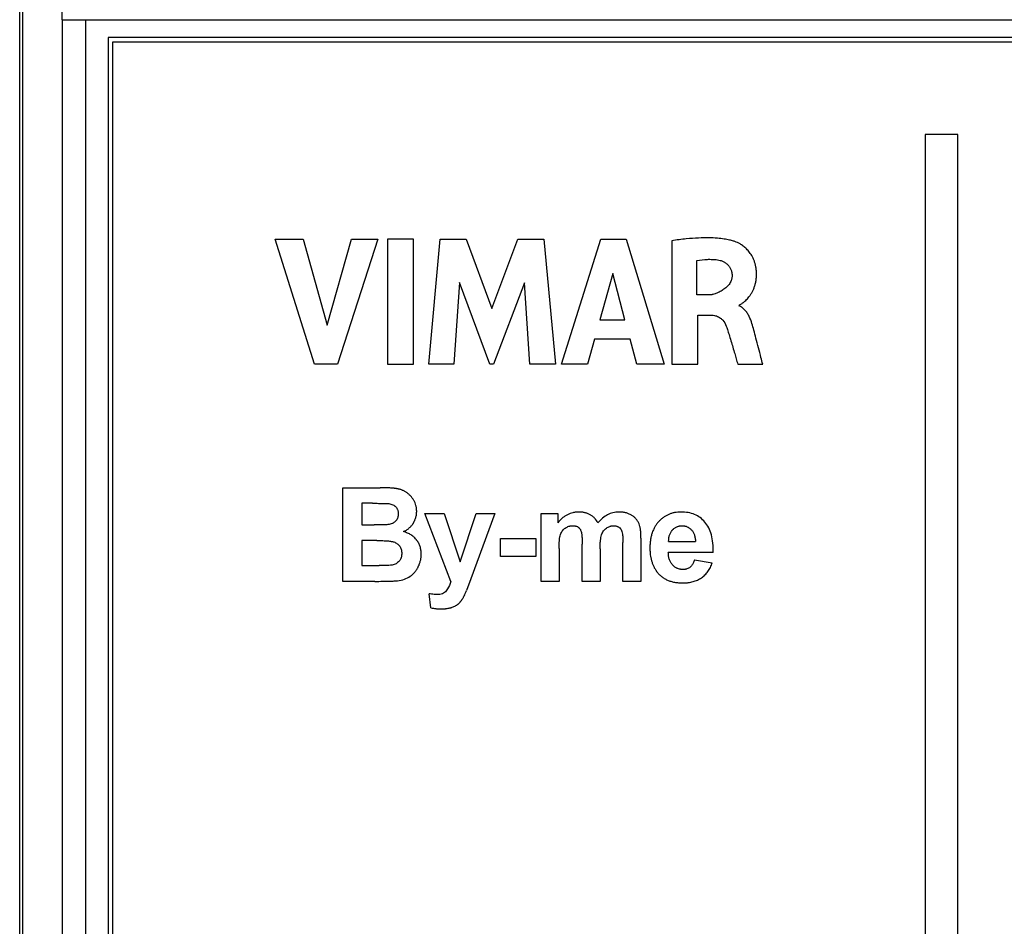
# Model space of a CAD drawing. Units: millimetres. Extents: x -120 to 58, y -54 to 76.
# Drawn here: x -35 to -14, y 1 to 20 of the extents above; entities that cross this region are included whole.
import ezdxf

# ---------------------------------------------------------------- set-up
doc = ezdxf.new("R2010")
doc.units = ezdxf.units.MM
doc.header["$LTSCALE"] = 16.335
doc.layers.get('0').update_dxf_attribs({"linetype": 'CONTINUOUS'})
doc.layers.add('DRAFT', color=7, linetype='CONTINUOUS')
doc.layers.add('RACCORDO', color=7, linetype='CONTINUOUS')

msp = doc.modelspace()

# ---------------------------------------------------------------- linework, layer by layer
at = {"color": 7, "linetype": 'CONTINUOUS'}
for p, q in [((-33.392, 19.981), (-33.392, -18.019)), ((34.608, 19.981), (-33.392, 19.981)), ((-33.292, 19.881), (-33.292, -17.919)), ((34.508, 19.881), (-33.292, 19.881))]:
    msp.add_line(p, q, dxfattribs=at)
at = {"color": 250, "linetype": 'CONTINUOUS'}
for p, q in [((-15.807, 17.899), (-15.807, -15.73)), ((-15.109, 17.899), (-15.807, 17.899)), ((-15.109, -15.73), (-15.109, 17.899)), ((-28.948, 12.956), (-29.799, 15.642)), ((-29.799, 15.642), (-29.19, 15.642)), ((-29.19, 15.642), (-28.678, 13.793)), ((-28.678, 13.793), (-28.15, 15.642)), ((-27.59, 15.642), (-28.454, 12.956)), ((-28.15, 15.642), (-27.59, 15.642)), ((-27.382, 15.642), (-27.382, 12.956)), ((-26.822, 15.642), (-27.382, 15.642)), ((-26.822, 12.956), (-26.822, 15.642)), ((-26.491, 12.956), (-26.248, 15.642)), ((-26.248, 15.642), (-25.688, 15.642)), ((-25.688, 15.642), (-25.133, 14.151)), ((-25.133, 14.151), (-24.572, 15.642)), ((-24.572, 15.642), (-24.018, 15.642)), ((-24.018, 15.642), (-23.766, 12.956)), ((-23.632, 12.956), (-22.79, 15.642)), ((-22.79, 15.642), (-22.247, 15.642)), ((-22.247, 15.642), (-21.423, 12.956)), ((-21.261, 15.611), (-21.261, 12.956)), ((-20.721, 14.447), (-20.721, 15.184)), ((-22.528, 14.904), (-22.807, 13.907)), ((-22.271, 13.907), (-22.528, 14.904)), ((-25.833, 14.71), (-25.954, 12.956)), ((-25.175, 12.956), (-25.833, 14.71)), ((-24.43, 14.702), (-25.097, 12.956)), ((-24.315, 12.956), (-24.43, 14.702)), ((-20.401, 14.447), (-20.721, 14.447)), ((-20.702, 12.956), (-20.702, 14.007)), ((-20.702, 14.007), (-20.402, 14.007)), ((-22.807, 13.907), (-22.271, 13.907)), ((-22.923, 13.492), (-23.077, 12.956)), ((-22.159, 13.492), (-22.923, 13.492)), ((-22.014, 12.956), (-22.159, 13.492)), ((-28.454, 12.956), (-28.948, 12.956)), ((-27.382, 12.956), (-26.822, 12.956)), ((-25.954, 12.956), (-26.491, 12.956)), ((-25.097, 12.956), (-25.175, 12.956)), ((-23.766, 12.956), (-24.315, 12.956)), ((-23.077, 12.956), (-23.632, 12.956)), ((-21.423, 12.956), (-22.014, 12.956)), ((-21.261, 12.956), (-20.702, 12.956)), ((-19.844, 12.956), (-19.305, 12.956)), ((-28.34, 8.279), (-28.34, 10.294)), ((-28.34, 10.294), (-27.534, 10.294)), ((-27.933, 9.959), (-27.933, 9.493)), ((-27.699, 9.959), (-27.933, 9.959)), ((-26.017, 8.275), (-26.573, 9.739)), ((-26.573, 9.739), (-26.162, 9.739)), ((-26.162, 9.739), (-25.813, 8.703)), ((-25.813, 8.703), (-25.472, 9.739)), ((-25.072, 9.739), (-25.587, 8.334)), ((-25.472, 9.739), (-25.072, 9.739)), ((-24.073, 8.279), (-24.073, 9.739)), ((-24.073, 9.739), (-23.717, 9.739)), ((-23.717, 9.739), (-23.717, 9.54)), ((-27.933, 9.493), (-27.666, 9.493)), ((-27.933, 9.158), (-27.933, 8.619)), ((-27.605, 9.158), (-27.933, 9.158)), ((-24.947, 8.817), (-24.947, 9.203)), ((-24.947, 9.203), (-24.188, 9.203)), ((-24.188, 9.203), (-24.188, 8.817)), ((-22.312, 8.279), (-22.312, 9.114)), ((-21.926, 9.212), (-21.926, 8.279)), ((-21.33, 9.134), (-20.753, 9.134)), ((-23.687, 8.988), (-23.687, 8.279)), ((-23.191, 8.279), (-23.191, 9.079)), ((-22.804, 8.98), (-22.804, 8.279)), ((-20.369, 8.898), (-21.337, 8.898)), ((-24.188, 8.817), (-24.947, 8.817)), ((-20.775, 8.744), (-20.39, 8.679)), ((-27.933, 8.619), (-27.556, 8.619)), ((-27.654, 8.279), (-28.34, 8.279)), ((-25.587, 8.334), (-25.679, 8.08)), ((-23.687, 8.279), (-24.073, 8.279)), ((-22.804, 8.279), (-23.191, 8.279)), ((-21.926, 8.279), (-22.312, 8.279)), ((-26.445, 7.71), (-26.479, 8.012))]:
    msp.add_line(p, q, dxfattribs=at)
for points, knots in [([(-19.877, 15.582), (-19.897, 15.589), (-19.945, 15.605), (-20.03, 15.628), (-20.145, 15.649), (-20.293, 15.666), (-20.476, 15.674), (-20.699, 15.67), (-20.966, 15.65), (-21.157, 15.626), (-21.261, 15.611)], [0, 0, 0, 0, 0.044888, 0.107683, 0.190488, 0.295766, 0.426282, 0.585028, 0.775169, 1, 1, 1, 1]), ([(-19.819, 14.225), (-19.815, 14.226), (-19.805, 14.23), (-19.787, 14.239), (-19.763, 14.252), (-19.736, 14.272), (-19.704, 14.296), (-19.657, 14.338), (-19.61, 14.389), (-19.566, 14.45), (-19.534, 14.503), (-19.504, 14.562), (-19.479, 14.627), (-19.462, 14.685), (-19.452, 14.735), (-19.446, 14.775), (-19.442, 14.816), (-19.44, 14.852), (-19.439, 14.881), (-19.439, 14.903), (-19.44, 14.922), (-19.441, 14.938), (-19.441, 14.948), (-19.442, 14.958), (-19.443, 14.971), (-19.444, 14.986), (-19.447, 15.004), (-19.45, 15.027), (-19.455, 15.056), (-19.462, 15.089), (-19.47, 15.121), (-19.483, 15.162), (-19.501, 15.21), (-19.527, 15.264), (-19.556, 15.313), (-19.587, 15.358), (-19.63, 15.411), (-19.686, 15.466), (-19.754, 15.519), (-19.818, 15.557), (-19.859, 15.576), (-19.877, 15.582)], [0, 0, 0, 0, 0.007329, 0.019391, 0.035776, 0.05606, 0.079841, 0.106759, 0.168769, 0.20346, 0.24043, 0.279665, 0.321251, 0.365383, 0.388499, 0.412373, 0.437057, 0.462611, 0.475735, 0.489101, 0.502718, 0.509623, 0.516595, 0.52218, 0.527723, 0.538684, 0.549485, 0.56013, 0.580971, 0.601247, 0.620994, 0.640245, 0.677366, 0.712819, 0.74675, 0.779252, 0.810366, 0.868319, 0.920075, 0.964487, 1, 1, 1, 1]), ([(-20.721, 15.184), (-20.646, 15.197), (-20.536, 15.211), (-20.389, 15.21), (-20.318, 15.204), (-20.282, 15.2)], [0, 0, 0, 0, 0.515533, 0.753458, 1, 1, 1, 1]), ([(-20.282, 15.2), (-20.26, 15.198), (-20.218, 15.189), (-20.158, 15.166), (-20.104, 15.134), (-20.057, 15.094), (-20.024, 15.054), (-20.004, 15.019), (-19.99, 14.991), (-19.98, 14.961), (-19.973, 14.935), (-19.969, 14.914), (-19.967, 14.898), (-19.966, 14.884), (-19.965, 14.873), (-19.965, 14.862), (-19.965, 14.85), (-19.966, 14.831), (-19.969, 14.808), (-19.974, 14.782), (-19.985, 14.749), (-20.002, 14.709), (-20.03, 14.667), (-20.063, 14.629), (-20.112, 14.584), (-20.178, 14.538), (-20.256, 14.498), (-20.324, 14.471), (-20.371, 14.455), (-20.394, 14.449), (-20.401, 14.447)], [0, 0, 0, 0, 0.057023, 0.112262, 0.166185, 0.219296, 0.272193, 0.298819, 0.325689, 0.352926, 0.380668, 0.394777, 0.409068, 0.423563, 0.430892, 0.438281, 0.4508, 0.463074, 0.486986, 0.510215, 0.532936, 0.577374, 0.621193, 0.664805, 0.708244, 0.793251, 0.87186, 0.937612, 0.983014, 1, 1, 1, 1]), ([(-19.496, 13.682), (-19.509, 13.731), (-19.536, 13.833), (-19.583, 13.959), (-19.636, 14.054), (-19.685, 14.119), (-19.746, 14.173), (-19.794, 14.199), (-19.819, 14.209)], [0, 0, 0, 0, 0.237177, 0.493726, 0.621727, 0.747588, 0.872371, 1, 1, 1, 1]), ([(-20.402, 14.007), (-20.383, 14.007), (-20.334, 14.003), (-20.268, 13.981), (-20.21, 13.945), (-20.143, 13.883), (-20.107, 13.818), (-20.089, 13.77)], [0, 0, 0, 0, 0.138486, 0.353323, 0.484113, 0.632095, 1, 1, 1, 1]), ([(-20.089, 13.77), (-20.085, 13.76), (-20.077, 13.737), (-20.057, 13.677), (-20.028, 13.583), (-19.99, 13.455), (-19.949, 13.319), (-19.911, 13.188), (-19.876, 13.068), (-19.854, 12.993), (-19.844, 12.956)], [0, 0, 0, 0, 0.036935, 0.087736, 0.222003, 0.384883, 0.558425, 0.724669, 0.865655, 1, 1, 1, 1]), ([(-19.305, 12.956), (-19.318, 13.004), (-19.348, 13.12), (-19.397, 13.307), (-19.448, 13.501), (-19.481, 13.627), (-19.496, 13.682)], [0, 0, 0, 0, 0.197867, 0.47894, 0.770541, 1, 1, 1, 1]), ([(-26.813, 10.023), (-26.833, 10.057), (-26.867, 10.104), (-26.915, 10.151), (-26.945, 10.175), (-26.967, 10.191), (-26.991, 10.207), (-27.015, 10.22), (-27.04, 10.233), (-27.066, 10.244), (-27.093, 10.254), (-27.116, 10.261), (-27.135, 10.265), (-27.149, 10.269), (-27.161, 10.271), (-27.17, 10.273), (-27.178, 10.274), (-27.185, 10.276), (-27.196, 10.277), (-27.209, 10.279), (-27.226, 10.281), (-27.251, 10.284), (-27.284, 10.287), (-27.327, 10.29), (-27.373, 10.292), (-27.443, 10.294), (-27.497, 10.294), (-27.534, 10.294)], [0, 0, 0, 0, 0.143988, 0.213393, 0.247833, 0.282243, 0.316608, 0.350912, 0.385269, 0.41979, 0.454583, 0.489754, 0.507514, 0.525405, 0.543439, 0.552514, 0.561628, 0.570903, 0.580457, 0.600408, 0.621488, 0.643703, 0.691555, 0.743994, 0.801042, 0.862718, 1, 1, 1, 1]), ([(-27.699, 9.959), (-27.656, 9.959), (-27.579, 9.959), (-27.478, 9.958), (-27.405, 9.956), (-27.366, 9.954), (-27.352, 9.952)], [0, 0, 0, 0, 0.372182, 0.662804, 0.872005, 1, 1, 1, 1]), ([(-27.034, 9.35), (-27.013, 9.36), (-26.972, 9.382), (-26.925, 9.416), (-26.892, 9.447), (-26.868, 9.472), (-26.85, 9.494), (-26.837, 9.513), (-26.827, 9.527), (-26.818, 9.542), (-26.806, 9.562), (-26.794, 9.588), (-26.78, 9.619), (-26.77, 9.651), (-26.761, 9.684), (-26.755, 9.718), (-26.752, 9.746), (-26.751, 9.77), (-26.751, 9.787), (-26.751, 9.803), (-26.752, 9.824), (-26.754, 9.851), (-26.759, 9.881), (-26.768, 9.921), (-26.784, 9.969), (-26.803, 10.005), (-26.813, 10.023)], [0, 0, 0, 0, 0.088184, 0.174071, 0.21675, 0.259541, 0.302676, 0.324445, 0.346384, 0.368315, 0.390062, 0.433103, 0.475735, 0.518186, 0.560686, 0.603465, 0.646748, 0.668651, 0.69076, 0.711085, 0.731186, 0.770781, 0.809704, 0.848117, 0.924043, 1, 1, 1, 1]), ([(-27.352, 9.952), (-27.336, 9.95), (-27.305, 9.945), (-27.263, 9.93), (-27.233, 9.912), (-27.212, 9.895), (-27.198, 9.882), (-27.186, 9.866), (-27.176, 9.85), (-27.167, 9.833), (-27.159, 9.814), (-27.154, 9.794), (-27.15, 9.777), (-27.149, 9.763), (-27.148, 9.752), (-27.147, 9.741), (-27.147, 9.731), (-27.147, 9.723), (-27.147, 9.715), (-27.148, 9.706), (-27.149, 9.694), (-27.151, 9.679), (-27.155, 9.662), (-27.161, 9.641), (-27.17, 9.622), (-27.18, 9.604), (-27.192, 9.587), (-27.206, 9.572), (-27.222, 9.557), (-27.239, 9.545), (-27.258, 9.533), (-27.285, 9.52), (-27.322, 9.507), (-27.354, 9.502), (-27.371, 9.5)], [0, 0, 0, 0, 0.070209, 0.133808, 0.192668, 0.221069, 0.24918, 0.277142, 0.305058, 0.333206, 0.361853, 0.39125, 0.421629, 0.437256, 0.453204, 0.469497, 0.486154, 0.494897, 0.50354, 0.520532, 0.537159, 0.553452, 0.585154, 0.615923, 0.646063, 0.675899, 0.705765, 0.735997, 0.766528, 0.797259, 0.828464, 0.860406, 0.927402, 1, 1, 1, 1]), ([(-22.85, 9.54), (-22.87, 9.576), (-22.907, 9.628), (-22.968, 9.683), (-23.018, 9.716), (-23.063, 9.737), (-23.101, 9.75), (-23.131, 9.758), (-23.162, 9.764), (-23.189, 9.768), (-23.211, 9.77), (-23.228, 9.771), (-23.242, 9.772), (-23.253, 9.772), (-23.265, 9.772), (-23.278, 9.772), (-23.3, 9.771), (-23.327, 9.769), (-23.358, 9.764), (-23.4, 9.756), (-23.45, 9.74), (-23.509, 9.715), (-23.565, 9.682), (-23.638, 9.627), (-23.687, 9.576), (-23.717, 9.54)], [0, 0, 0, 0, 0.123478, 0.181738, 0.239185, 0.2971, 0.326636, 0.356733, 0.387523, 0.419129, 0.435275, 0.451667, 0.468318, 0.476744, 0.485239, 0.501229, 0.517093, 0.548489, 0.579536, 0.610341, 0.671633, 0.733285, 0.796174, 0.861127, 1, 1, 1, 1]), ([(-22.404, 9.772), (-22.446, 9.772), (-22.528, 9.763), (-22.646, 9.718), (-22.756, 9.642), (-22.819, 9.576), (-22.85, 9.54)], [0, 0, 0, 0, 0.237988, 0.474869, 0.72473, 1, 1, 1, 1]), ([(-21.966, 9.515), (-21.975, 9.535), (-21.995, 9.574), (-22.033, 9.627), (-22.071, 9.664), (-22.105, 9.69), (-22.132, 9.707), (-22.161, 9.722), (-22.201, 9.74), (-22.257, 9.758), (-22.329, 9.77), (-22.379, 9.772), (-22.404, 9.772)], [0, 0, 0, 0, 0.123722, 0.242425, 0.359065, 0.417631, 0.476842, 0.536828, 0.597719, 0.723528, 0.856912, 1, 1, 1, 1]), ([(-21.063, 9.772), (-21.11, 9.772), (-21.179, 9.766), (-21.267, 9.744), (-21.328, 9.722), (-21.387, 9.693), (-21.433, 9.663), (-21.469, 9.636), (-21.494, 9.615), (-21.515, 9.595), (-21.531, 9.579), (-21.543, 9.566), (-21.555, 9.554), (-21.57, 9.536), (-21.588, 9.513), (-21.608, 9.484), (-21.633, 9.444), (-21.656, 9.397), (-21.671, 9.36), (-21.677, 9.345)], [0, 0, 0, 0, 0.174459, 0.257896, 0.339932, 0.42153, 0.503669, 0.545259, 0.587342, 0.630031, 0.651638, 0.673436, 0.69532, 0.717188, 0.760937, 0.804821, 0.848971, 0.938552, 1, 1, 1, 1]), ([(-20.549, 9.557), (-20.58, 9.592), (-20.648, 9.655), (-20.771, 9.724), (-20.912, 9.764), (-21.012, 9.772), (-21.063, 9.772)], [0, 0, 0, 0, 0.242469, 0.481743, 0.730468, 1, 1, 1, 1]), ([(-20.369, 8.898), (-20.368, 8.967), (-20.372, 9.097), (-20.403, 9.279), (-20.46, 9.433), (-20.517, 9.52), (-20.549, 9.557)], [0, 0, 0, 0, 0.297844, 0.558798, 0.789606, 1, 1, 1, 1]), ([(-27.371, 9.5), (-27.384, 9.498), (-27.418, 9.496), (-27.481, 9.494), (-27.566, 9.493), (-27.631, 9.493), (-27.666, 9.493)], [0, 0, 0, 0, 0.136025, 0.347911, 0.635864, 1, 1, 1, 1]), ([(-26.89, 8.388), (-26.872, 8.401), (-26.837, 8.429), (-26.798, 8.47), (-26.77, 8.506), (-26.75, 8.534), (-26.735, 8.559), (-26.724, 8.58), (-26.716, 8.596), (-26.708, 8.612), (-26.698, 8.634), (-26.688, 8.661), (-26.677, 8.694), (-26.668, 8.728), (-26.661, 8.761), (-26.656, 8.795), (-26.653, 8.823), (-26.652, 8.846), (-26.652, 8.865), (-26.652, 8.885), (-26.654, 8.913), (-26.658, 8.948), (-26.665, 8.988), (-26.676, 9.027), (-26.69, 9.064), (-26.707, 9.1), (-26.724, 9.129), (-26.739, 9.151), (-26.751, 9.167), (-26.764, 9.183), (-26.781, 9.203), (-26.805, 9.228), (-26.837, 9.254), (-26.883, 9.287), (-26.948, 9.321), (-27.005, 9.341), (-27.034, 9.35)], [0, 0, 0, 0, 0.055129, 0.110333, 0.138268, 0.166567, 0.195339, 0.209937, 0.224693, 0.239464, 0.254106, 0.283045, 0.311604, 0.339878, 0.367964, 0.39596, 0.423969, 0.43801, 0.452092, 0.469858, 0.48735, 0.521608, 0.555085, 0.588006, 0.620608, 0.653134, 0.685828, 0.702318, 0.718938, 0.73561, 0.752257, 0.7856, 0.819234, 0.85341, 0.924284, 1, 1, 1, 1]), ([(-23.656, 9.289), (-23.646, 9.318), (-23.62, 9.371), (-23.577, 9.413), (-23.554, 9.428)], [0, 0, 0, 0, 0.514672, 1, 1, 1, 1]), ([(-23.554, 9.428), (-23.542, 9.436), (-23.517, 9.45), (-23.484, 9.463), (-23.457, 9.47), (-23.436, 9.474), (-23.418, 9.476), (-23.404, 9.476), (-23.393, 9.476), (-23.384, 9.476), (-23.372, 9.476), (-23.358, 9.475), (-23.342, 9.472), (-23.322, 9.468), (-23.303, 9.462), (-23.286, 9.454), (-23.275, 9.446), (-23.265, 9.438), (-23.251, 9.426), (-23.23, 9.4), (-23.218, 9.373), (-23.211, 9.354)], [0, 0, 0, 0, 0.104061, 0.20685, 0.25854, 0.310792, 0.363894, 0.390854, 0.418127, 0.440609, 0.462513, 0.504649, 0.544688, 0.582805, 0.654063, 0.687774, 0.720578, 0.753055, 0.785744, 0.852767, 1, 1, 1, 1]), ([(-23.211, 9.354), (-23.207, 9.341), (-23.201, 9.308), (-23.195, 9.248), (-23.191, 9.17), (-23.191, 9.112), (-23.191, 9.079)], [0, 0, 0, 0, 0.149764, 0.365619, 0.648869, 1, 1, 1, 1]), ([(-22.773, 9.282), (-22.763, 9.312), (-22.737, 9.367), (-22.693, 9.41), (-22.67, 9.427)], [0, 0, 0, 0, 0.519683, 1, 1, 1, 1]), ([(-22.67, 9.427), (-22.658, 9.435), (-22.634, 9.449), (-22.602, 9.462), (-22.577, 9.47), (-22.557, 9.474), (-22.54, 9.476), (-22.527, 9.476), (-22.516, 9.477), (-22.503, 9.476), (-22.486, 9.475), (-22.465, 9.472), (-22.442, 9.465), (-22.42, 9.456), (-22.4, 9.445), (-22.376, 9.425), (-22.361, 9.407), (-22.352, 9.394)], [0, 0, 0, 0, 0.118837, 0.232952, 0.289099, 0.345071, 0.401217, 0.429471, 0.457897, 0.496399, 0.533721, 0.605194, 0.673221, 0.738819, 0.803125, 0.86734, 1, 1, 1, 1]), ([(-22.352, 9.394), (-22.344, 9.381), (-22.332, 9.347), (-22.32, 9.286), (-22.313, 9.206), (-22.312, 9.147), (-22.312, 9.114)], [0, 0, 0, 0, 0.157009, 0.373294, 0.653587, 1, 1, 1, 1]), ([(-21.926, 9.212), (-21.926, 9.245), (-21.927, 9.305), (-21.934, 9.388), (-21.946, 9.457), (-21.958, 9.498), (-21.966, 9.515)], [0, 0, 0, 0, 0.317133, 0.588401, 0.815175, 1, 1, 1, 1]), ([(-21.677, 9.345), (-21.68, 9.337), (-21.691, 9.305), (-21.704, 9.26), (-21.714, 9.209), (-21.721, 9.169), (-21.726, 9.128), (-21.729, 9.093), (-21.731, 9.065), (-21.732, 9.043), (-21.733, 9.02), (-21.733, 8.999), (-21.733, 8.979), (-21.732, 8.954), (-21.731, 8.924), (-21.728, 8.888), (-21.723, 8.842), (-21.713, 8.786), (-21.698, 8.721), (-21.677, 8.659), (-21.656, 8.611), (-21.638, 8.573), (-21.622, 8.546), (-21.609, 8.525), (-21.597, 8.507), (-21.588, 8.494), (-21.577, 8.48), (-21.561, 8.46), (-21.54, 8.436), (-21.513, 8.41), (-21.475, 8.378), (-21.424, 8.342), (-21.356, 8.306), (-21.295, 8.284), (-21.243, 8.27), (-21.202, 8.261), (-21.16, 8.254), (-21.124, 8.25), (-21.094, 8.248), (-21.071, 8.247), (-21.052, 8.246), (-21.037, 8.246), (-21.024, 8.246), (-21.01, 8.246), (-20.99, 8.247), (-20.966, 8.248), (-20.937, 8.25), (-20.901, 8.254), (-20.856, 8.261), (-20.805, 8.273), (-20.756, 8.289), (-20.709, 8.308), (-20.665, 8.33), (-20.624, 8.356), (-20.585, 8.386), (-20.537, 8.429), (-20.482, 8.492), (-20.429, 8.58), (-20.402, 8.645), (-20.39, 8.679)], [0, 0, 0, 0, 0.010428, 0.042883, 0.059645, 0.076804, 0.094389, 0.112426, 0.121624, 0.130943, 0.140389, 0.149963, 0.157984, 0.16592, 0.181547, 0.196858, 0.211871, 0.241067, 0.269293, 0.296719, 0.32353, 0.33677, 0.349931, 0.363039, 0.369583, 0.376123, 0.384292, 0.3924, 0.408463, 0.42438, 0.440222, 0.471942, 0.5042, 0.537527, 0.55475, 0.572415, 0.590573, 0.60927, 0.618835, 0.62855, 0.63842, 0.643415, 0.64845, 0.654804, 0.661093, 0.673481, 0.685626, 0.69754, 0.720722, 0.743142, 0.764925, 0.786207, 0.807132, 0.827857, 0.84847, 0.869054, 0.910699, 0.953996, 1, 1, 1, 1]), ([(-21.33, 9.134), (-21.33, 9.159), (-21.328, 9.207), (-21.315, 9.265), (-21.299, 9.306), (-21.285, 9.334), (-21.271, 9.356), (-21.259, 9.373), (-21.249, 9.384), (-21.238, 9.396), (-21.224, 9.409), (-21.205, 9.425), (-21.181, 9.441), (-21.155, 9.454), (-21.129, 9.464), (-21.105, 9.47), (-21.086, 9.473), (-21.071, 9.475), (-21.058, 9.476), (-21.048, 9.476), (-21.04, 9.476), (-21.032, 9.476), (-21.023, 9.476), (-21.011, 9.475), (-20.997, 9.473), (-20.978, 9.47), (-20.956, 9.465), (-20.93, 9.455), (-20.906, 9.443), (-20.874, 9.422), (-20.852, 9.403), (-20.839, 9.389)], [0, 0, 0, 0, 0.102857, 0.196431, 0.240696, 0.283821, 0.326277, 0.347417, 0.368575, 0.389558, 0.410164, 0.450445, 0.489885, 0.528965, 0.568179, 0.608015, 0.628319, 0.64895, 0.669959, 0.680622, 0.691398, 0.701479, 0.711468, 0.731196, 0.75063, 0.76982, 0.807656, 0.845142, 0.88271, 0.92079, 1, 1, 1, 1]), ([(-20.839, 9.389), (-20.825, 9.374), (-20.8, 9.341), (-20.774, 9.28), (-20.757, 9.21), (-20.753, 9.16), (-20.753, 9.134)], [0, 0, 0, 0, 0.220698, 0.455057, 0.712473, 1, 1, 1, 1]), ([(-27.605, 9.158), (-27.562, 9.158), (-27.486, 9.157), (-27.383, 9.152), (-27.313, 9.144), (-27.269, 9.136), (-27.252, 9.131), (-27.244, 9.129)], [0, 0, 0, 0, 0.348904, 0.631251, 0.847719, 0.931712, 1, 1, 1, 1]), ([(-27.244, 9.129), (-27.23, 9.124), (-27.205, 9.113), (-27.17, 9.092), (-27.145, 9.071), (-27.128, 9.052), (-27.116, 9.037), (-27.106, 9.02), (-27.097, 9.003), (-27.089, 8.985), (-27.083, 8.966), (-27.078, 8.947), (-27.075, 8.926), (-27.073, 8.908), (-27.073, 8.894), (-27.073, 8.884), (-27.073, 8.876), (-27.073, 8.867), (-27.073, 8.857), (-27.075, 8.844), (-27.077, 8.828), (-27.08, 8.808), (-27.086, 8.786), (-27.094, 8.765), (-27.108, 8.74), (-27.12, 8.722), (-27.13, 8.711)], [0, 0, 0, 0, 0.083894, 0.162977, 0.239238, 0.277032, 0.314958, 0.352989, 0.391093, 0.429547, 0.468618, 0.508562, 0.549619, 0.592009, 0.613771, 0.63594, 0.649082, 0.662061, 0.687544, 0.712422, 0.736732, 0.783788, 0.829052, 0.872896, 0.915728, 1, 1, 1, 1]), ([(-23.687, 8.988), (-23.687, 9.021), (-23.686, 9.081), (-23.68, 9.164), (-23.671, 9.232), (-23.662, 9.272), (-23.656, 9.289)], [0, 0, 0, 0, 0.321757, 0.59489, 0.820381, 1, 1, 1, 1]), ([(-22.804, 8.98), (-22.804, 9.012), (-22.803, 9.072), (-22.798, 9.154), (-22.788, 9.223), (-22.779, 9.264), (-22.773, 9.282)], [0, 0, 0, 0, 0.316087, 0.587399, 0.81483, 1, 1, 1, 1]), ([(-21.243, 8.63), (-21.258, 8.646), (-21.285, 8.682), (-21.314, 8.746), (-21.332, 8.819), (-21.336, 8.871), (-21.337, 8.898)], [0, 0, 0, 0, 0.226798, 0.463223, 0.718525, 1, 1, 1, 1]), ([(-27.13, 8.711), (-27.148, 8.691), (-27.194, 8.654), (-27.249, 8.636), (-27.277, 8.631)], [0, 0, 0, 0, 0.489913, 1, 1, 1, 1]), ([(-20.775, 8.744), (-20.782, 8.718), (-20.799, 8.672), (-20.832, 8.618), (-20.857, 8.593), (-20.868, 8.584)], [0, 0, 0, 0, 0.421769, 0.782775, 1, 1, 1, 1]), ([(-27.277, 8.631), (-27.29, 8.628), (-27.324, 8.625), (-27.383, 8.621), (-27.463, 8.619), (-27.523, 8.619), (-27.556, 8.619)], [0, 0, 0, 0, 0.142924, 0.357001, 0.642659, 1, 1, 1, 1]), ([(-20.868, 8.584), (-20.878, 8.576), (-20.9, 8.562), (-20.931, 8.549), (-20.957, 8.541), (-20.977, 8.538), (-20.995, 8.536), (-21.009, 8.535), (-21.02, 8.535), (-21.029, 8.535), (-21.04, 8.535), (-21.053, 8.536), (-21.069, 8.538), (-21.089, 8.541), (-21.114, 8.548), (-21.143, 8.558), (-21.17, 8.572), (-21.205, 8.594), (-21.229, 8.615), (-21.243, 8.63)], [0, 0, 0, 0, 0.095022, 0.190649, 0.239704, 0.290038, 0.341983, 0.368659, 0.395848, 0.415911, 0.435776, 0.474957, 0.513481, 0.551443, 0.626044, 0.699599, 0.772954, 0.846962, 1, 1, 1, 1]), ([(-27.654, 8.279), (-27.595, 8.28), (-27.489, 8.281), (-27.349, 8.283), (-27.244, 8.287), (-27.186, 8.29), (-27.163, 8.293)], [0, 0, 0, 0, 0.359508, 0.645967, 0.859425, 1, 1, 1, 1]), ([(-27.163, 8.293), (-27.113, 8.298), (-27.017, 8.318), (-26.928, 8.362), (-26.89, 8.388)], [0, 0, 0, 0, 0.524587, 1, 1, 1, 1]), ([(-26.017, 8.275), (-26.033, 8.219), (-26.061, 8.148), (-26.105, 8.087), (-26.116, 8.074)], [0, 0, 0, 0, 0.769099, 1, 1, 1, 1]), ([(-26.445, 7.71), (-26.427, 7.706), (-26.391, 7.699), (-26.346, 7.693), (-26.309, 7.69), (-26.282, 7.688), (-26.259, 7.687), (-26.24, 7.687), (-26.226, 7.687), (-26.213, 7.687), (-26.195, 7.687), (-26.173, 7.688), (-26.147, 7.69), (-26.114, 7.693), (-26.082, 7.698), (-26.051, 7.704), (-26.029, 7.71), (-26.008, 7.716), (-25.981, 7.725), (-25.949, 7.737), (-25.919, 7.752), (-25.897, 7.765), (-25.882, 7.775), (-25.867, 7.786), (-25.853, 7.798), (-25.839, 7.81), (-25.825, 7.823), (-25.812, 7.838), (-25.8, 7.852), (-25.79, 7.865), (-25.782, 7.876), (-25.776, 7.885), (-25.77, 7.893), (-25.762, 7.906), (-25.752, 7.923), (-25.74, 7.944), (-25.724, 7.976), (-25.703, 8.022), (-25.687, 8.06), (-25.679, 8.08)], [0, 0, 0, 0, 0.057561, 0.115175, 0.144055, 0.173009, 0.202056, 0.216622, 0.231219, 0.245569, 0.259732, 0.287508, 0.314577, 0.340966, 0.391822, 0.416362, 0.440352, 0.463727, 0.486416, 0.529862, 0.570993, 0.590798, 0.610151, 0.629356, 0.64872, 0.66829, 0.688111, 0.708228, 0.728683, 0.749515, 0.760085, 0.770763, 0.781711, 0.793091, 0.817167, 0.843028, 0.870704, 0.931592, 1, 1, 1, 1]), ([(-26.116, 8.074), (-26.127, 8.061), (-26.152, 8.037), (-26.199, 8.012), (-26.255, 7.997), (-26.295, 7.995), (-26.316, 7.995)], [0, 0, 0, 0, 0.227522, 0.461014, 0.71472, 1, 1, 1, 1]), ([(-26.316, 7.995), (-26.356, 7.995), (-26.411, 8), (-26.465, 8.01), (-26.479, 8.012)], [0, 0, 0, 0, 0.727179, 1, 1, 1, 1])]:
    msp.add_open_spline(points, degree=3, knots=knots, dxfattribs=at)
at = {"layer": 'DRAFT', "color": 7, "linetype": 'CONTINUOUS'}
for p, q in [((-35.292, -34.919), (-35.292, 36.881)), ((-35.231, 20.981), (-35.231, -20.019))]:
    msp.add_line(p, q, dxfattribs=at)
at = {"layer": 'RACCORDO', "color": 250, "linetype": 'CONTINUOUS'}
for p, q in [((-34.376, 20.367), (-34.376, -18.404)), ((-34.376, 20.367), (35.591, 20.367)), ((-33.876, 20.367), (-33.876, -18.404))]:
    msp.add_line(p, q, dxfattribs=at)
msp.add_arc((-58.716, 20.378), 24.34, 359.9737, 0.5622, dxfattribs=at)

doc.saveas('drawing.dxf')
